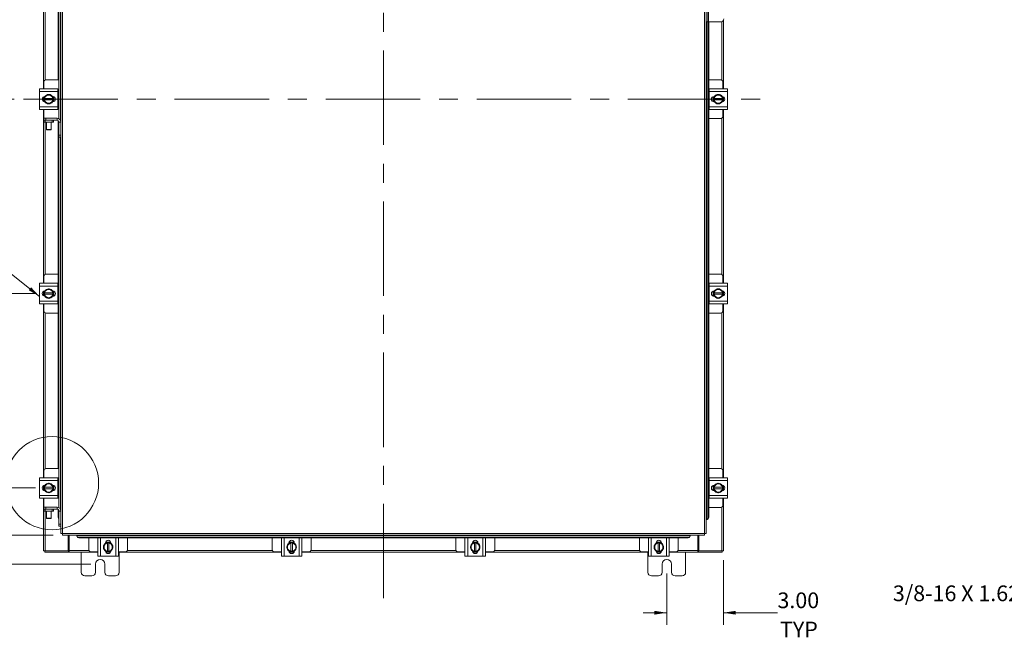
# Model space of a CAD drawing. Units: inches. Extents: x 0.4 to 16.6, y 0.2 to 10.8.
# Drawn here: x 3.3 to 8.6, y 2.8 to 6.1 of the extents above; entities that cross this region are included whole.
import ezdxf

# ---------------------------------------------------------------- set-up
doc = ezdxf.new("R2010")
doc.units = ezdxf.units.IN
doc.header["$MEASUREMENT"] = 0
doc.linetypes.add('CENTERX2', pattern=[0.8, 0.5, -0.1, 0.1, -0.1])
doc.styles.add('SLDTEXTSTYLE0', font='TXT', dxfattribs={"width": 0.7})
doc.dimstyles.new('SLDDIMSTYLE0', dxfattribs={"dimtxt": 0.088867, "dimasz": 0.065, "dimexe": 0, "dimexo": 0.0625, "dimgap": 0.022217, "dimtad": 0, "dimtih": 1, "dimtoh": 1, "dimlfac": 10, "dimrnd": 1e-09, "dimzin": 4, "dimdsep": 46, "dimtxsty": 'SLDTEXTSTYLE0', "dimsah": 1, "dimcen": 0.09, "dimadec": 0, "dimazin": 1, "dimtfac": 1, "dimtmove": 0, "dimatfit": 0, "dimfxl": 1, "dimfrac": 2, "dimtolj": 1, "dimtzin": 12, "dimarcsym": 0})
doc.dimstyles.new('SLDDIMSTYLE1', dxfattribs={"dimtxt": 0.088867, "dimasz": 0.065, "dimexe": 0, "dimexo": 0.0625, "dimgap": 0.022217, "dimtad": 0, "dimtih": 1, "dimtoh": 1, "dimlfac": 10, "dimrnd": 1e-09, "dimzin": 12, "dimdsep": 46, "dimtxsty": 'SLDTEXTSTYLE0', "dimsah": 1, "dimcen": 0.09, "dimadec": 0, "dimazin": 3, "dimtfac": 1, "dimtofl": 0, "dimtmove": 0, "dimatfit": 3, "dimfxl": 1, "dimfrac": 2, "dimtolj": 1, "dimtzin": 12, "dimarcsym": 0})
doc.dimstyles.new('SLDDIMSTYLE2', dxfattribs={"dimtxt": 0.088867, "dimasz": 0.065, "dimexe": 0, "dimexo": 0.0625, "dimgap": 0.022217, "dimtad": 0, "dimtih": 1, "dimtoh": 1, "dimlfac": 10, "dimrnd": 1e-09, "dimzin": 4, "dimdsep": 46, "dimtxsty": 'SLDTEXTSTYLE0', "dimsah": 1, "dimcen": 0.09, "dimadec": 0, "dimazin": 1, "dimtfac": 1, "dimtofl": 0, "dimtmove": 0, "dimatfit": 3, "dimfxl": 1, "dimfrac": 2, "dimtolj": 1, "dimtzin": 12, "dimarcsym": 0})

# ---------------------------------------------------------------- blocks, each defined once
blk = doc.blocks.new('_D')
at = {"color": 7, "linetype": 'Continuous', "lineweight": 0}
for p, q in [((7.0676, 3.2014), (7.0676, 2.8589)), ((6.7676, 3.1314), (6.7676, 2.8589)), ((6.7676, 2.9239), (6.6426, 2.9239)), ((7.0676, 2.9239), (7.3536, 2.9239))]:
    blk.add_line(p, q, dxfattribs=at)
for points in [[(6.7676, 2.9239), (6.7026, 2.9339), (6.7026, 2.9139)], [(7.0676, 2.9239), (7.1326, 2.9139), (7.1326, 2.9339)]]:
    blk.add_solid(points, dxfattribs=at)
at = {"color": 7, "linetype": 'Continuous', "lineweight": 0, "char_height": 0.08333, "attachment_point": 1, "style": 'SLDTEXTSTYLE0'}
for s, insert in [('3.00', (7.3536, 3.0313)), ('TYP', (7.3671, 2.8766))]:
    blk.add_mtext(s, dxfattribs=dict(at, insert=insert))
blk = doc.blocks.new('_D_1')
at = {"color": 7, "linetype": 'Continuous', "lineweight": 0}
for p, q in [((3.7176, 8.1064), (2.7065, 8.1064)), ((2.7715, 8.1064), (2.7715, 5.726)), ((2.7715, 3.1814), (2.7715, 5.5712)), ((3.7176, 3.1814), (2.7065, 3.1814))]:
    blk.add_line(p, q, dxfattribs=at)
for points in [[(2.7715, 8.1064), (2.7615, 8.0414), (2.7815, 8.0414)], [(2.7715, 3.1814), (2.7815, 3.2464), (2.7615, 3.2464)]]:
    blk.add_solid(points, dxfattribs=at)
at = {"color": 7, "linetype": 'Continuous', "lineweight": 0, "insert": (2.6222, 5.6786), "char_height": 0.08333, "attachment_point": 1, "style": 'SLDTEXTSTYLE0'}
blk.add_mtext('49.25', dxfattribs=at)
blk = doc.blocks.new('_D_9')
at = {"color": 7, "linetype": 'Continuous', "lineweight": 0}
for p, q in [((3.4249, 6.6738), (3.0961, 6.6738)), ((3.1611, 6.6738), (3.1611, 6.2816)), ((3.1611, 5.6439), (3.1611, 6.1268)), ((3.3118, 5.6439), (3.0961, 5.6439))]:
    blk.add_line(p, q, dxfattribs=at)
for points in [[(3.1611, 6.6738), (3.1511, 6.6088), (3.1711, 6.6088)], [(3.1611, 5.6439), (3.1711, 5.7089), (3.1511, 5.7089)]]:
    blk.add_solid(points, dxfattribs=at)
at = {"color": 7, "linetype": 'Continuous', "lineweight": 0, "insert": (3.0207, 6.2342), "char_height": 0.08333, "attachment_point": 1, "style": 'SLDTEXTSTYLE0'}
blk.add_mtext('10.30', dxfattribs=at)
blk = doc.blocks.new('_D_10')
at = {"color": 7, "linetype": 'Continuous', "lineweight": 0}
for p, q in [((3.3118, 5.6439), (3.0946, 5.6439)), ((3.1596, 5.6439), (3.1596, 5.219)), ((3.1596, 4.6143), (3.1596, 5.0643)), ((3.4249, 4.6143), (3.0946, 4.6143))]:
    blk.add_line(p, q, dxfattribs=at)
for points in [[(3.1596, 5.6439), (3.1496, 5.5789), (3.1696, 5.5789)], [(3.1596, 4.6143), (3.1696, 4.6793), (3.1496, 4.6793)]]:
    blk.add_solid(points, dxfattribs=at)
at = {"color": 7, "linetype": 'Continuous', "lineweight": 0, "insert": (3.0192, 5.1717), "char_height": 0.08333, "attachment_point": 1, "style": 'SLDTEXTSTYLE0'}
blk.add_mtext('10.30', dxfattribs=at)
blk = doc.blocks.new('_D_11')
at = {"color": 7, "linetype": 'Continuous', "lineweight": 0}
for p, q in [((3.4249, 4.6143), (3.0941, 4.6143)), ((3.1591, 4.6143), (3.1591, 4.1756)), ((3.1591, 3.5845), (3.1591, 4.0208)), ((3.4249, 3.5845), (3.0941, 3.5845))]:
    blk.add_line(p, q, dxfattribs=at)
for points in [[(3.1591, 4.6143), (3.1491, 4.5493), (3.1691, 4.5493)], [(3.1591, 3.5845), (3.1691, 3.6495), (3.1491, 3.6495)]]:
    blk.add_solid(points, dxfattribs=at)
at = {"color": 7, "linetype": 'Continuous', "lineweight": 0, "insert": (3.0187, 4.1283), "char_height": 0.08333, "attachment_point": 1, "style": 'SLDTEXTSTYLE0'}
blk.add_mtext('10.30', dxfattribs=at)
blk = doc.blocks.new('_D_12')
at = {"color": 7, "linetype": 'Continuous', "lineweight": 0}
for p, q in [((3.1591, 3.5845), (3.1591, 3.7095)), ((3.4249, 3.5845), (3.0941, 3.5845)), ((3.5187, 3.3345), (3.0941, 3.3345)), ((3.1591, 3.3345), (3.1591, 3.2095))]:
    blk.add_line(p, q, dxfattribs=at)
for points in [[(3.1591, 3.5845), (3.1691, 3.6495), (3.1491, 3.6495)], [(3.1591, 3.3345), (3.1491, 3.2695), (3.1691, 3.2695)]]:
    blk.add_solid(points, dxfattribs=at)
at = {"color": 7, "linetype": 'Continuous', "lineweight": 0, "insert": (3.0437, 3.4956), "char_height": 0.08333, "attachment_point": 1, "style": 'SLDTEXTSTYLE0'}
blk.add_mtext('2.50', dxfattribs=at)

msp = doc.modelspace()

# ---------------------------------------------------------------- linework, layer by layer
at = {"color": 7, "linetype": 'CENTERX2', "lineweight": 0}
for p, q in [((5.2676, 3.0014), (5.2676, 8.1093)), ((3.3618, 5.6439), (7.3101, 5.6439))]:
    msp.add_line(p, q, dxfattribs=at)
at = {"color": 7, "linetype": 'Continuous', "lineweight": 15}
for p, q in [((3.5686, 7.9445), (3.5686, 3.3433)), ((6.9666, 3.3433), (6.9666, 7.9445)), ((6.9754, 7.9444), (6.9754, 3.3434)), ((3.5456, 5.747), (3.5456, 7.5891)), ((3.5493, 5.5399), (3.5493, 7.5018)), ((3.5578, 7.5018), (3.5578, 5.5307)), ((3.5598, 7.5019), (3.5598, 5.522)), ((3.4676, 5.6985), (3.4676, 6.6193)), ((3.4764, 5.7456), (3.4764, 6.5722)), ((6.9854, 6.0529), (6.9854, 6.2649)), ((6.9884, 6.2649), (6.9884, 6.0529)), ((6.9854, 6.0529), (6.9754, 6.0529)), ((6.9773, 3.4184), (6.9773, 6.0529)), ((6.9884, 6.0529), (6.9854, 6.0529)), ((6.9858, 6.0529), (6.9858, 3.4284)), ((7.0538, 6.0529), (6.9884, 6.0529)), ((6.9896, 6.0529), (6.9896, 3.4284)), ((7.0588, 6.0537), (7.0588, 5.7456)), ((7.0676, 6.0612), (7.0676, 5.6985)), ((3.47, 5.735), (3.47, 5.6985)), ((3.546, 5.747), (3.482, 5.747)), ((7.0532, 5.747), (6.9896, 5.747)), ((7.0652, 5.6985), (7.0652, 5.735)), ((3.4465, 5.684), (3.4465, 5.6985)), ((3.4465, 5.6985), (3.5435, 5.6985)), ((3.5435, 5.684), (3.4465, 5.684)), ((3.4465, 5.604), (3.4465, 5.684)), ((3.5435, 5.6985), (3.5435, 5.684)), ((3.546, 5.697), (3.5435, 5.697)), ((3.5435, 5.604), (3.5435, 5.684)), ((3.5456, 5.591), (3.5456, 5.697)), ((6.9917, 5.697), (6.9896, 5.697)), ((6.9917, 5.684), (6.9917, 5.6985)), ((6.9917, 5.6985), (7.0887, 5.6985)), ((7.0887, 5.684), (6.9917, 5.684)), ((6.9917, 5.684), (6.9917, 5.604)), ((7.0887, 5.6985), (7.0887, 5.684)), ((7.0887, 5.684), (7.0887, 5.604)), ((3.4676, 5.632), (3.4676, 5.656)), ((3.4685, 5.6315), (3.4685, 5.6565)), ((3.4731, 5.6478), (3.4734, 5.6478)), ((3.4731, 5.6403), (3.4731, 5.6478)), ((3.4731, 5.6314), (3.4731, 5.6403)), ((3.4734, 5.6403), (3.4731, 5.6403)), ((3.4732, 5.6567), (3.4831, 5.6624)), ((3.4831, 5.6256), (3.4732, 5.6314)), ((3.5166, 5.6478), (3.4734, 5.6478)), ((3.4734, 5.6403), (3.5166, 5.6403)), ((3.4851, 5.6635), (3.4831, 5.6624)), ((3.4851, 5.6635), (3.495, 5.6693)), ((3.495, 5.6693), (3.505, 5.6635)), ((3.5069, 5.6624), (3.505, 5.6635)), ((3.5069, 5.6624), (3.5169, 5.6567)), ((3.5169, 5.6314), (3.5069, 5.6256)), ((3.5157, 5.6581), (3.517, 5.6581)), ((3.5169, 5.6478), (3.5166, 5.6478)), ((3.5166, 5.6403), (3.5169, 5.6403)), ((3.5169, 5.6566), (3.5169, 5.6478)), ((3.5169, 5.6478), (3.5169, 5.6403)), ((3.5169, 5.6403), (3.5169, 5.6314)), ((3.5215, 5.6573), (3.5215, 5.6307)), ((7.0137, 5.6307), (7.0137, 5.6573)), ((7.0182, 5.6581), (7.0195, 5.6581)), ((7.0183, 5.6567), (7.0282, 5.6624)), ((7.0183, 5.6478), (7.0183, 5.6566)), ((7.0186, 5.6478), (7.0183, 5.6478)), ((7.0183, 5.6403), (7.0183, 5.6478)), ((7.0183, 5.6314), (7.0183, 5.6403)), ((7.0183, 5.6403), (7.0186, 5.6403)), ((7.0282, 5.6256), (7.0183, 5.6314)), ((7.0617, 5.6478), (7.0186, 5.6478)), ((7.0186, 5.6403), (7.0617, 5.6403)), ((7.0302, 5.6635), (7.0282, 5.6624)), ((7.0302, 5.6635), (7.0402, 5.6693)), ((7.0402, 5.6693), (7.0501, 5.6635)), ((7.0521, 5.6624), (7.0501, 5.6635)), ((7.0521, 5.6624), (7.062, 5.6567)), ((7.062, 5.6314), (7.0521, 5.6256)), ((7.0617, 5.6478), (7.062, 5.6478)), ((7.062, 5.6403), (7.0617, 5.6403)), ((7.062, 5.6566), (7.062, 5.6478)), ((7.062, 5.6478), (7.062, 5.6403)), ((7.062, 5.6403), (7.062, 5.6314)), ((7.0667, 5.6565), (7.0667, 5.6315)), ((7.0676, 5.656), (7.0676, 5.632)), ((3.4465, 5.604), (3.5435, 5.604)), ((3.4465, 5.5895), (3.4465, 5.604)), ((3.5435, 5.5895), (3.4465, 5.5895)), ((3.4676, 4.6688), (3.4676, 5.5895)), ((3.47, 5.5895), (3.47, 5.5425)), ((3.4831, 5.6256), (3.4851, 5.6245)), ((3.495, 5.6188), (3.4851, 5.6245)), ((3.505, 5.6245), (3.495, 5.6188)), ((3.505, 5.6245), (3.5069, 5.6256)), ((3.517, 5.63), (3.5157, 5.63)), ((3.5435, 5.604), (3.5435, 5.5895)), ((3.5435, 5.591), (3.546, 5.591)), ((6.9896, 5.591), (6.9917, 5.591)), ((6.9917, 5.604), (7.0887, 5.604)), ((6.9917, 5.5895), (6.9917, 5.604)), ((7.0887, 5.5895), (6.9917, 5.5895)), ((7.0195, 5.63), (7.0182, 5.63)), ((7.0282, 5.6256), (7.0302, 5.6245)), ((7.0402, 5.6188), (7.0302, 5.6245)), ((7.0501, 5.6245), (7.0402, 5.6188)), ((7.0501, 5.6245), (7.0521, 5.6256)), ((7.0652, 5.553), (7.0652, 5.5895)), ((7.0676, 5.5895), (7.0676, 4.6688)), ((7.0887, 5.604), (7.0887, 5.5895)), ((3.4693, 5.532), (3.4693, 5.5425)), ((3.4693, 5.5425), (3.4793, 5.5425)), ((3.47, 5.532), (3.4693, 5.532)), ((3.47, 5.5216), (3.47, 5.532)), ((3.47, 5.532), (3.4763, 5.532)), ((3.4763, 5.532), (3.4763, 5.5216)), ((3.5138, 5.532), (3.4763, 5.532)), ((3.4793, 5.5425), (3.4793, 5.532)), ((3.4793, 5.5425), (3.5393, 5.5425)), ((3.5138, 5.5216), (3.5138, 5.532)), ((3.5138, 5.532), (3.52, 5.532)), ((3.52, 5.532), (3.5393, 5.532)), ((3.52, 5.532), (3.52, 5.5216)), ((3.5393, 5.532), (3.5393, 5.5425)), ((3.5456, 3.6875), (3.5456, 5.5298)), ((6.9896, 5.541), (7.0532, 5.541)), ((7.0588, 5.5424), (7.0588, 4.7158)), ((3.4763, 5.5216), (3.47, 5.5216)), ((3.5138, 5.5216), (3.4763, 5.5216)), ((3.4764, 4.7158), (3.4764, 5.5216)), ((3.4837, 5.5216), (3.4837, 5.4836)), ((3.4837, 5.4836), (3.4853, 5.482)), ((3.4837, 5.4836), (3.5087, 5.4836)), ((3.5072, 5.482), (3.4853, 5.482)), ((3.5072, 5.482), (3.5087, 5.4836)), ((3.5087, 5.4836), (3.5087, 5.5216)), ((3.52, 5.5216), (3.5138, 5.5216)), ((3.5493, 5.522), (3.5598, 5.522)), ((3.5493, 5.4525), (3.5493, 5.522)), ((3.5598, 5.4525), (3.5598, 5.522)), ((3.5493, 5.4525), (3.5598, 5.4525)), ((3.5493, 5.4425), (3.5493, 5.4525)), ((3.5598, 5.4425), (3.5493, 5.4425)), ((3.5493, 3.4804), (3.5493, 5.4425)), ((3.5578, 5.4425), (3.5578, 3.4712)), ((3.5598, 5.4525), (3.5598, 5.4426)), ((3.5598, 5.4426), (3.5598, 3.4625)), ((3.47, 4.7053), (3.47, 4.6688)), ((3.5456, 4.7173), (3.482, 4.7173)), ((7.0532, 4.7173), (6.9896, 4.7173)), ((7.0652, 4.6688), (7.0652, 4.7053)), ((3.4465, 4.6543), (3.4465, 4.6688)), ((3.4465, 4.6688), (3.5435, 4.6688)), ((3.5435, 4.6543), (3.4465, 4.6543)), ((3.4465, 4.5743), (3.4465, 4.6543)), ((3.5435, 4.6688), (3.5435, 4.6543)), ((3.5456, 4.6673), (3.5435, 4.6673)), ((3.5435, 4.5743), (3.5435, 4.6543)), ((6.9917, 4.6673), (6.9896, 4.6673)), ((6.9917, 4.6688), (7.0887, 4.6688)), ((6.9917, 4.6543), (6.9917, 4.6688)), ((7.0887, 4.6543), (6.9917, 4.6543)), ((6.9917, 4.6543), (6.9917, 4.5743)), ((7.0887, 4.6688), (7.0887, 4.6543)), ((7.0887, 4.6543), (7.0887, 4.5743)), ((3.4676, 4.6022), (3.4676, 4.6263)), ((3.4685, 4.6017), (3.4685, 4.6268)), ((3.4731, 4.618), (3.4731, 4.6269)), ((3.4731, 4.618), (3.4734, 4.618)), ((3.4731, 4.6105), (3.4731, 4.618)), ((3.4731, 4.6017), (3.4731, 4.6105)), ((3.4734, 4.6105), (3.4731, 4.6105)), ((3.4732, 4.6269), (3.4831, 4.6326)), ((3.4831, 4.5959), (3.4732, 4.6016)), ((3.5166, 4.618), (3.4734, 4.618)), ((3.4734, 4.6105), (3.5166, 4.6105)), ((3.4851, 4.6338), (3.4831, 4.6326)), ((3.4831, 4.5959), (3.4851, 4.5948)), ((3.4851, 4.6338), (3.495, 4.6395)), ((3.495, 4.589), (3.4851, 4.5948)), ((3.495, 4.6395), (3.505, 4.6338)), ((3.505, 4.5948), (3.495, 4.589)), ((3.5069, 4.6326), (3.505, 4.6338)), ((3.505, 4.5948), (3.5069, 4.5959)), ((3.5069, 4.6326), (3.5169, 4.6269)), ((3.5169, 4.6016), (3.5069, 4.5959)), ((3.5157, 4.6283), (3.517, 4.6283)), ((3.517, 4.6002), (3.5157, 4.6002)), ((3.5169, 4.618), (3.5166, 4.618)), ((3.5166, 4.6105), (3.5169, 4.6105)), ((3.5169, 4.6269), (3.5169, 4.618)), ((3.5169, 4.618), (3.5169, 4.6105)), ((3.5169, 4.6105), (3.5169, 4.6017)), ((3.5215, 4.6276), (3.5215, 4.601)), ((7.0137, 4.601), (7.0137, 4.6276)), ((7.0182, 4.6283), (7.0195, 4.6283)), ((7.0195, 4.6002), (7.0182, 4.6002)), ((7.0183, 4.6269), (7.0282, 4.6326)), ((7.0183, 4.618), (7.0183, 4.6269)), ((7.0186, 4.618), (7.0183, 4.618)), ((7.0183, 4.6105), (7.0183, 4.618)), ((7.0183, 4.6017), (7.0183, 4.6105)), ((7.0183, 4.6105), (7.0186, 4.6105)), ((7.0282, 4.5959), (7.0183, 4.6016)), ((7.0617, 4.618), (7.0186, 4.618)), ((7.0186, 4.6105), (7.0617, 4.6105)), ((7.0302, 4.6338), (7.0282, 4.6326)), ((7.0282, 4.5959), (7.0302, 4.5948)), ((7.0302, 4.6338), (7.0402, 4.6395)), ((7.0402, 4.589), (7.0302, 4.5948)), ((7.0402, 4.6395), (7.0501, 4.6338)), ((7.0501, 4.5948), (7.0402, 4.589)), ((7.0521, 4.6326), (7.0501, 4.6338)), ((7.0501, 4.5948), (7.0521, 4.5959)), ((7.0521, 4.6326), (7.062, 4.6269)), ((7.062, 4.6016), (7.0521, 4.5959)), ((7.0617, 4.618), (7.062, 4.618)), ((7.062, 4.6105), (7.0617, 4.6105)), ((7.062, 4.6269), (7.062, 4.618)), ((7.062, 4.618), (7.062, 4.6105)), ((7.062, 4.6105), (7.062, 4.6017)), ((7.0667, 4.6268), (7.0667, 4.6017)), ((7.0676, 4.6263), (7.0676, 4.6022)), ((3.4465, 4.5743), (3.5435, 4.5743)), ((3.4465, 4.5598), (3.4465, 4.5743)), ((3.5435, 4.5598), (3.4465, 4.5598)), ((3.4676, 3.639), (3.4676, 4.5598)), ((3.47, 4.5598), (3.47, 4.5233)), ((3.5435, 4.5743), (3.5435, 4.5598)), ((3.5435, 4.5613), (3.5456, 4.5613)), ((6.9896, 4.5613), (6.9917, 4.5613)), ((6.9917, 4.5743), (7.0887, 4.5743)), ((6.9917, 4.5598), (6.9917, 4.5743)), ((7.0887, 4.5598), (6.9917, 4.5598)), ((7.0652, 4.5233), (7.0652, 4.5598)), ((7.0676, 4.5598), (7.0676, 3.639)), ((7.0887, 4.5743), (7.0887, 4.5598)), ((3.4764, 3.6861), (3.4764, 4.5127)), ((3.482, 4.5113), (3.5456, 4.5113)), ((6.9896, 4.5113), (7.0532, 4.5113)), ((7.0588, 4.5127), (7.0588, 3.6861)), ((3.47, 3.6755), (3.47, 3.639)), ((3.546, 3.6875), (3.482, 3.6875)), ((7.0532, 3.6875), (6.9896, 3.6875)), ((7.0652, 3.639), (7.0652, 3.6755)), ((3.4465, 3.6245), (3.4465, 3.639)), ((3.4465, 3.639), (3.5435, 3.639)), ((3.5435, 3.6245), (3.4465, 3.6245)), ((3.4465, 3.5445), (3.4465, 3.6245)), ((3.4732, 3.5972), (3.4831, 3.6029)), ((3.4851, 3.604), (3.4831, 3.6029)), ((3.4851, 3.604), (3.495, 3.6098)), ((3.495, 3.6098), (3.505, 3.604)), ((3.5069, 3.6029), (3.505, 3.604)), ((3.5069, 3.6029), (3.5169, 3.5972)), ((3.5157, 3.5986), (3.517, 3.5986)), ((3.5215, 3.5978), (3.5215, 3.5712)), ((3.5435, 3.639), (3.5435, 3.6245)), ((3.546, 3.6375), (3.5435, 3.6375)), ((3.5435, 3.5445), (3.5435, 3.6245)), ((3.5456, 3.5315), (3.5456, 3.6375)), ((6.9917, 3.6375), (6.9896, 3.6375)), ((6.9917, 3.6245), (6.9917, 3.639)), ((6.9917, 3.639), (7.0887, 3.639)), ((6.9917, 3.6245), (6.9917, 3.5445)), ((7.0887, 3.6245), (6.9917, 3.6245)), ((7.0137, 3.5712), (7.0137, 3.5978)), ((7.0182, 3.5986), (7.0195, 3.5986)), ((7.0183, 3.5972), (7.0282, 3.6029)), ((7.0302, 3.604), (7.0282, 3.6029)), ((7.0302, 3.604), (7.0402, 3.6098)), ((7.0402, 3.6098), (7.0501, 3.604)), ((7.0521, 3.6029), (7.0501, 3.604)), ((7.0521, 3.6029), (7.062, 3.5972)), ((7.0887, 3.639), (7.0887, 3.6245)), ((7.0887, 3.6245), (7.0887, 3.5445)), ((3.4676, 3.5725), (3.4676, 3.5965)), ((3.4685, 3.572), (3.4685, 3.597)), ((3.4731, 3.5883), (3.4734, 3.5883)), ((3.4731, 3.5808), (3.4731, 3.5883)), ((3.4731, 3.5719), (3.4731, 3.5808)), ((3.4734, 3.5808), (3.4731, 3.5808)), ((3.4831, 3.5661), (3.4732, 3.5719)), ((3.5166, 3.5883), (3.4734, 3.5883)), ((3.4734, 3.5808), (3.5166, 3.5808)), ((3.4831, 3.5661), (3.4851, 3.565)), ((3.495, 3.5593), (3.4851, 3.565)), ((3.505, 3.565), (3.495, 3.5593)), ((3.505, 3.565), (3.5069, 3.5661)), ((3.5169, 3.5719), (3.5069, 3.5661)), ((3.517, 3.5705), (3.5157, 3.5705)), ((3.5169, 3.5883), (3.5166, 3.5883)), ((3.5166, 3.5808), (3.5169, 3.5808)), ((3.5169, 3.5971), (3.5169, 3.5883)), ((3.5169, 3.5883), (3.5169, 3.5808)), ((3.5169, 3.5808), (3.5169, 3.5719)), ((7.0195, 3.5705), (7.0182, 3.5705)), ((7.0183, 3.5883), (7.0183, 3.5971)), ((7.0186, 3.5883), (7.0183, 3.5883)), ((7.0183, 3.5808), (7.0183, 3.5883)), ((7.0183, 3.5719), (7.0183, 3.5808)), ((7.0183, 3.5808), (7.0186, 3.5808)), ((7.0282, 3.5661), (7.0183, 3.5719)), ((7.0617, 3.5883), (7.0186, 3.5883)), ((7.0186, 3.5808), (7.0617, 3.5808)), ((7.0282, 3.5661), (7.0302, 3.565)), ((7.0402, 3.5593), (7.0302, 3.565)), ((7.0501, 3.565), (7.0402, 3.5593)), ((7.0501, 3.565), (7.0521, 3.5661)), ((7.062, 3.5719), (7.0521, 3.5661)), ((7.0617, 3.5883), (7.062, 3.5883)), ((7.062, 3.5808), (7.0617, 3.5808)), ((7.062, 3.5971), (7.062, 3.5883)), ((7.062, 3.5883), (7.062, 3.5808)), ((7.062, 3.5808), (7.062, 3.5719)), ((7.0667, 3.597), (7.0667, 3.572)), ((7.0676, 3.5965), (7.0676, 3.5725)), ((3.4465, 3.5445), (3.5435, 3.5445)), ((3.4465, 3.53), (3.4465, 3.5445)), ((3.5435, 3.53), (3.4465, 3.53)), ((3.4676, 3.2514), (3.4676, 3.53)), ((3.47, 3.53), (3.47, 3.483)), ((3.5435, 3.5445), (3.5435, 3.53)), ((3.5435, 3.5315), (3.546, 3.5315)), ((6.9896, 3.5315), (6.9917, 3.5315)), ((6.9917, 3.5445), (7.0887, 3.5445)), ((6.9917, 3.53), (6.9917, 3.5445)), ((7.0887, 3.53), (6.9917, 3.53)), ((7.0652, 3.4935), (7.0652, 3.53)), ((7.0676, 3.53), (7.0676, 3.2514)), ((7.0887, 3.5445), (7.0887, 3.53)), ((3.4693, 3.4725), (3.4693, 3.483)), ((3.4693, 3.483), (3.4793, 3.483)), ((3.47, 3.4725), (3.4693, 3.4725)), ((3.47, 3.4621), (3.47, 3.4725)), ((3.47, 3.4725), (3.4763, 3.4725)), ((3.4763, 3.4621), (3.47, 3.4621)), ((3.4763, 3.4725), (3.4763, 3.4621)), ((3.5138, 3.4725), (3.4763, 3.4725)), ((3.5138, 3.4621), (3.4763, 3.4621)), ((3.4764, 3.2514), (3.4764, 3.4621)), ((3.4793, 3.483), (3.4793, 3.4725)), ((3.4793, 3.483), (3.5393, 3.483)), ((3.4837, 3.4621), (3.4837, 3.4241)), ((3.5087, 3.4241), (3.5087, 3.4621)), ((3.5138, 3.4621), (3.5138, 3.4725)), ((3.5138, 3.4725), (3.52, 3.4725)), ((3.52, 3.4621), (3.5138, 3.4621)), ((3.52, 3.4725), (3.5393, 3.4725)), ((3.52, 3.4725), (3.52, 3.4621)), ((3.5393, 3.4725), (3.5393, 3.483)), ((3.5456, 3.4284), (3.5456, 3.4703)), ((3.5493, 3.4625), (3.5598, 3.4625)), ((3.5493, 3.393), (3.5493, 3.4625)), ((3.5598, 3.393), (3.5598, 3.4625)), ((6.9896, 3.4815), (7.0532, 3.4815)), ((7.0588, 3.4829), (7.0588, 3.2514)), ((3.4837, 3.4241), (3.4853, 3.4225)), ((3.4837, 3.4241), (3.5087, 3.4241)), ((3.5072, 3.4225), (3.4853, 3.4225)), ((3.5072, 3.4225), (3.5087, 3.4241)), ((3.5456, 3.4284), (3.5493, 3.4284)), ((3.5493, 3.393), (3.5598, 3.393)), ((3.5493, 3.383), (3.5493, 3.393)), ((3.5598, 3.393), (3.5598, 3.3831)), ((6.9754, 3.4184), (6.9772, 3.4184)), ((6.9809, 3.4184), (6.9772, 3.4184)), ((6.9772, 3.4184), (6.9773, 3.4184)), ((6.9811, 3.4184), (6.9809, 3.4184)), ((6.9858, 3.4284), (6.9896, 3.4284)), ((3.5598, 3.383), (3.5493, 3.383)), ((3.5598, 3.3831), (3.5598, 3.3434)), ((3.5686, 3.3433), (6.9666, 3.3433)), ((3.5687, 3.3345), (6.9665, 3.3345)), ((3.5976, 3.2514), (3.5976, 3.3345)), ((3.6039, 3.2527), (3.6039, 3.3345)), ((3.6437, 3.3345), (3.6437, 3.3327)), ((3.6437, 3.329), (3.6437, 3.3327)), ((3.6437, 3.3327), (3.6437, 3.3326)), ((3.6437, 3.3326), (6.8915, 3.3326)), ((3.6437, 3.3288), (3.6437, 3.329)), ((3.6537, 3.3241), (3.6537, 3.3203)), ((6.8815, 3.3241), (3.6537, 3.3241)), ((6.8815, 3.3203), (3.6537, 3.3203)), ((3.7068, 3.3203), (3.7068, 3.2583)), ((3.7553, 3.2228), (3.7553, 3.3198)), ((3.7553, 3.3198), (3.7698, 3.3198)), ((3.7568, 3.3203), (3.7568, 3.3198)), ((3.7698, 3.3198), (3.7698, 3.2228)), ((3.8498, 3.3198), (3.7698, 3.3198)), ((3.7914, 3.2833), (3.7971, 3.2932)), ((3.7957, 3.292), (3.7957, 3.2933)), ((3.7965, 3.2978), (3.8231, 3.2978)), ((3.7972, 3.2932), (3.806, 3.2932)), ((3.806, 3.2932), (3.806, 3.2929)), ((3.806, 3.2932), (3.8135, 3.2932)), ((3.806, 3.2929), (3.806, 3.2498)), ((3.8135, 3.2929), (3.8135, 3.2932)), ((3.8135, 3.2932), (3.8224, 3.2932)), ((3.8135, 3.2498), (3.8135, 3.2929)), ((3.8224, 3.2932), (3.8282, 3.2833)), ((3.8238, 3.2933), (3.8238, 3.292)), ((3.8498, 3.2228), (3.8498, 3.3198)), ((3.8498, 3.3198), (3.8643, 3.3198)), ((3.8628, 3.3198), (3.8628, 3.3203)), ((3.8643, 3.3198), (3.8643, 3.2228)), ((3.9128, 3.2583), (3.9128, 3.3203)), ((4.6784, 3.3203), (4.6784, 3.2583)), ((4.7269, 3.2228), (4.7269, 3.3198)), ((4.7269, 3.3198), (4.7414, 3.3198)), ((4.7284, 3.3203), (4.7284, 3.3198)), ((4.7414, 3.3198), (4.7414, 3.2228)), ((4.8214, 3.3198), (4.7414, 3.3198)), ((4.763, 3.2833), (4.7687, 3.2932)), ((4.7673, 3.292), (4.7673, 3.2933)), ((4.7681, 3.2978), (4.7947, 3.2978)), ((4.7688, 3.2932), (4.7776, 3.2932)), ((4.7776, 3.2932), (4.7776, 3.2929)), ((4.7776, 3.2932), (4.7851, 3.2932)), ((4.7776, 3.2929), (4.7776, 3.2498)), ((4.7851, 3.2929), (4.7851, 3.2932)), ((4.7851, 3.2932), (4.794, 3.2932)), ((4.7851, 3.2498), (4.7851, 3.2929)), ((4.794, 3.2932), (4.7998, 3.2833)), ((4.7954, 3.2933), (4.7954, 3.292)), ((4.8214, 3.2228), (4.8214, 3.3198)), ((4.8214, 3.3198), (4.8359, 3.3198)), ((4.8344, 3.3198), (4.8344, 3.3203)), ((4.8359, 3.3198), (4.8359, 3.2228)), ((4.8844, 3.2583), (4.8844, 3.3203)), ((5.6504, 3.3203), (5.6504, 3.2583)), ((5.6989, 3.2228), (5.6989, 3.3198)), ((5.6989, 3.3198), (5.7134, 3.3198)), ((5.7004, 3.3203), (5.7004, 3.3198)), ((5.7134, 3.3198), (5.7134, 3.2228)), ((5.7934, 3.3198), (5.7134, 3.3198)), ((5.735, 3.2833), (5.7407, 3.2932)), ((5.7393, 3.292), (5.7393, 3.2933)), ((5.7401, 3.2978), (5.7667, 3.2978)), ((5.7408, 3.2932), (5.7496, 3.2932)), ((5.7496, 3.2932), (5.7496, 3.2929)), ((5.7496, 3.2932), (5.7571, 3.2932)), ((5.7496, 3.2929), (5.7496, 3.2498)), ((5.7571, 3.2929), (5.7571, 3.2932)), ((5.7571, 3.2932), (5.766, 3.2932)), ((5.7571, 3.2498), (5.7571, 3.2929)), ((5.766, 3.2932), (5.7718, 3.2833)), ((5.7674, 3.2933), (5.7674, 3.292)), ((5.7934, 3.2228), (5.7934, 3.3198)), ((5.7934, 3.3198), (5.8079, 3.3198)), ((5.8064, 3.3198), (5.8064, 3.3203)), ((5.8079, 3.3198), (5.8079, 3.2228)), ((5.8564, 3.2583), (5.8564, 3.3203)), ((6.6224, 3.3203), (6.6224, 3.2583)), ((6.6709, 3.2228), (6.6709, 3.3198)), ((6.6709, 3.3198), (6.6854, 3.3198)), ((6.6724, 3.3203), (6.6724, 3.3198)), ((6.6854, 3.3198), (6.6854, 3.2228)), ((6.7654, 3.3198), (6.6854, 3.3198)), ((6.707, 3.2833), (6.7127, 3.2932)), ((6.7113, 3.292), (6.7113, 3.2933)), ((6.7121, 3.2978), (6.7387, 3.2978)), ((6.7128, 3.2932), (6.7216, 3.2932)), ((6.7216, 3.2932), (6.7216, 3.2929)), ((6.7216, 3.2932), (6.7291, 3.2932)), ((6.7216, 3.2929), (6.7216, 3.2498)), ((6.7291, 3.2929), (6.7291, 3.2932)), ((6.7291, 3.2932), (6.738, 3.2932)), ((6.7291, 3.2498), (6.7291, 3.2929)), ((6.738, 3.2932), (6.7438, 3.2833)), ((6.7394, 3.2933), (6.7394, 3.292)), ((6.7654, 3.2228), (6.7654, 3.3198)), ((6.7654, 3.3198), (6.7799, 3.3198)), ((6.7784, 3.3198), (6.7784, 3.3203)), ((6.7799, 3.3198), (6.7799, 3.2228)), ((6.8284, 3.2583), (6.8284, 3.3203)), ((6.8815, 3.3203), (6.8815, 3.3241)), ((6.8915, 3.3327), (6.8915, 3.3345)), ((6.8915, 3.3326), (6.8915, 3.3327)), ((6.8915, 3.3327), (6.8915, 3.329)), ((6.8915, 3.329), (6.8915, 3.3288)), ((6.9313, 3.3345), (6.9313, 3.2527)), ((6.9376, 3.3345), (6.9376, 3.2514)), ((3.4764, 3.2514), (3.4676, 3.2514)), ((3.4751, 3.2514), (3.4751, 3.2439)), ((3.6001, 3.2439), (3.4751, 3.2439)), ((3.4764, 3.2514), (3.5976, 3.2514)), ((3.6001, 3.2514), (3.5976, 3.2514)), ((3.6001, 3.2514), (3.6001, 3.2439)), ((3.6039, 3.2514), (3.6001, 3.2514)), ((3.6001, 3.2439), (3.6039, 3.2439)), ((3.6039, 3.2439), (3.6039, 3.2527)), ((3.6039, 3.2527), (3.7082, 3.2527)), ((3.7553, 3.2439), (3.6039, 3.2439)), ((3.6676, 3.2439), (3.6676, 3.1379)), ((3.7188, 3.2463), (3.7553, 3.2463)), ((3.7845, 3.2713), (3.7903, 3.2813)), ((3.7903, 3.2614), (3.7845, 3.2713)), ((3.7914, 3.2833), (3.7903, 3.2813)), ((3.7903, 3.2614), (3.7914, 3.2594)), ((3.7971, 3.2495), (3.7914, 3.2594)), ((3.806, 3.2495), (3.7972, 3.2495)), ((3.8223, 3.2448), (3.7973, 3.2448)), ((3.8218, 3.2439), (3.7978, 3.2439)), ((3.806, 3.2495), (3.806, 3.2498)), ((3.8135, 3.2495), (3.806, 3.2495)), ((3.8135, 3.2498), (3.8135, 3.2495)), ((3.8224, 3.2495), (3.8135, 3.2495)), ((3.8282, 3.2594), (3.8224, 3.2495)), ((3.8293, 3.2813), (3.8282, 3.2833)), ((3.8282, 3.2594), (3.8293, 3.2614)), ((3.8293, 3.2813), (3.835, 3.2713)), ((3.835, 3.2713), (3.8293, 3.2614)), ((3.8643, 3.2463), (3.9008, 3.2463)), ((4.7269, 3.2439), (3.8643, 3.2439)), ((3.8676, 3.1379), (3.8676, 3.2439)), ((3.9114, 3.2527), (4.6798, 3.2527)), ((4.6904, 3.2463), (4.7269, 3.2463)), ((4.7561, 3.2713), (4.7619, 3.2813)), ((4.7619, 3.2614), (4.7561, 3.2713)), ((4.763, 3.2833), (4.7619, 3.2813)), ((4.7619, 3.2614), (4.763, 3.2594)), ((4.7687, 3.2495), (4.763, 3.2594)), ((4.7776, 3.2495), (4.7688, 3.2495)), ((4.7939, 3.2448), (4.7689, 3.2448)), ((4.7934, 3.2439), (4.7694, 3.2439)), ((4.7776, 3.2495), (4.7776, 3.2498)), ((4.7851, 3.2495), (4.7776, 3.2495)), ((4.7851, 3.2498), (4.7851, 3.2495)), ((4.794, 3.2495), (4.7851, 3.2495)), ((4.7998, 3.2594), (4.794, 3.2495)), ((4.8009, 3.2813), (4.7998, 3.2833)), ((4.7998, 3.2594), (4.8009, 3.2614)), ((4.8009, 3.2813), (4.8066, 3.2713)), ((4.8066, 3.2713), (4.8009, 3.2614)), ((4.8359, 3.2463), (4.8724, 3.2463)), ((5.6989, 3.2439), (4.8359, 3.2439)), ((4.883, 3.2527), (5.6518, 3.2527)), ((5.6624, 3.2463), (5.6989, 3.2463)), ((5.7281, 3.2713), (5.7339, 3.2813)), ((5.7339, 3.2614), (5.7281, 3.2713)), ((5.735, 3.2833), (5.7339, 3.2813)), ((5.7339, 3.2614), (5.735, 3.2594)), ((5.7407, 3.2495), (5.735, 3.2594)), ((5.7496, 3.2495), (5.7408, 3.2495)), ((5.7659, 3.2448), (5.7409, 3.2448)), ((5.7654, 3.2439), (5.7414, 3.2439)), ((5.7496, 3.2495), (5.7496, 3.2498)), ((5.7571, 3.2495), (5.7496, 3.2495)), ((5.7571, 3.2498), (5.7571, 3.2495)), ((5.766, 3.2495), (5.7571, 3.2495)), ((5.7718, 3.2594), (5.766, 3.2495)), ((5.7729, 3.2813), (5.7718, 3.2833)), ((5.7718, 3.2594), (5.7729, 3.2614)), ((5.7729, 3.2813), (5.7786, 3.2713)), ((5.7786, 3.2713), (5.7729, 3.2614)), ((5.8079, 3.2463), (5.8444, 3.2463)), ((6.6709, 3.2439), (5.8079, 3.2439)), ((5.855, 3.2527), (6.6238, 3.2527)), ((6.6344, 3.2463), (6.6709, 3.2463)), ((6.6676, 3.2439), (6.6676, 3.1379)), ((6.7001, 3.2713), (6.7059, 3.2813)), ((6.7059, 3.2614), (6.7001, 3.2713)), ((6.707, 3.2833), (6.7059, 3.2813)), ((6.7059, 3.2614), (6.707, 3.2594)), ((6.7127, 3.2495), (6.707, 3.2594)), ((6.7216, 3.2495), (6.7128, 3.2495)), ((6.7379, 3.2448), (6.7129, 3.2448)), ((6.7374, 3.2439), (6.7134, 3.2439)), ((6.7216, 3.2495), (6.7216, 3.2498)), ((6.7291, 3.2495), (6.7216, 3.2495)), ((6.7291, 3.2498), (6.7291, 3.2495)), ((6.738, 3.2495), (6.7291, 3.2495)), ((6.7438, 3.2594), (6.738, 3.2495)), ((6.7449, 3.2813), (6.7438, 3.2833)), ((6.7438, 3.2594), (6.7449, 3.2614)), ((6.7449, 3.2813), (6.7506, 3.2713)), ((6.7506, 3.2713), (6.7449, 3.2614)), ((6.7799, 3.2463), (6.8164, 3.2463)), ((6.9313, 3.2439), (6.7799, 3.2439)), ((6.827, 3.2527), (6.9313, 3.2527)), ((6.8676, 3.1379), (6.8676, 3.2439)), ((6.9313, 3.2527), (6.9313, 3.2439)), ((6.935, 3.2514), (6.9313, 3.2514)), ((6.9313, 3.2439), (6.935, 3.2439)), ((6.935, 3.2514), (6.935, 3.2439)), ((6.9376, 3.2514), (6.935, 3.2514)), ((7.0601, 3.2439), (6.935, 3.2439)), ((6.9376, 3.2514), (7.0588, 3.2514)), ((7.0676, 3.2514), (7.0588, 3.2514)), ((7.0601, 3.2514), (7.0601, 3.2439)), ((3.7426, 3.1379), (3.7426, 3.1814)), ((3.7698, 3.2228), (3.7553, 3.2228)), ((3.8498, 3.2228), (3.7698, 3.2228)), ((3.7926, 3.1814), (3.7926, 3.1379)), ((3.8643, 3.2228), (3.8498, 3.2228)), ((4.7414, 3.2228), (4.7269, 3.2228)), ((4.8214, 3.2228), (4.7414, 3.2228)), ((4.8359, 3.2228), (4.8214, 3.2228)), ((5.7134, 3.2228), (5.6989, 3.2228)), ((5.7934, 3.2228), (5.7134, 3.2228)), ((5.8079, 3.2228), (5.7934, 3.2228)), ((6.6854, 3.2228), (6.6709, 3.2228)), ((6.7654, 3.2228), (6.6854, 3.2228)), ((6.7426, 3.1379), (6.7426, 3.1814)), ((6.7799, 3.2228), (6.7654, 3.2228)), ((6.7926, 3.1814), (6.7926, 3.1379)), ((3.6866, 3.1189), (3.7236, 3.1189)), ((3.8116, 3.1189), (3.8486, 3.1189)), ((6.6866, 3.1189), (6.7236, 3.1189)), ((6.8116, 3.1189), (6.8486, 3.1189))]:
    msp.add_line(p, q, dxfattribs=at)
at = {"color": 7, "linetype": 'Continuous', "lineweight": 0}
msp.add_line((3.4465, 4.5992), (2.1227, 5.6485), dxfattribs=at)
at = {"color": 7, "linetype": 'Continuous', "lineweight": 15, "flags": 128}
for points in [[(3.52, 5.644), (3.5193, 5.638), (3.5172, 5.6324)], [(3.5173, 5.6553), (3.5193, 5.65), (3.52, 5.644)], [(7.0152, 5.644), (7.0159, 5.65), (7.018, 5.6556)], [(7.0178, 5.6328), (7.0159, 5.638), (7.0152, 5.644)], [(3.52, 4.6143), (3.5193, 4.6083), (3.5172, 4.6027)], [(3.5173, 4.6255), (3.5193, 4.6202), (3.52, 4.6143)], [(7.0152, 4.6143), (7.0159, 4.6202), (7.018, 4.6259)], [(7.0178, 4.603), (7.0159, 4.6083), (7.0152, 4.6143)], [(3.52, 3.5845), (3.5193, 3.5785), (3.5172, 3.5729)], [(3.5173, 3.5958), (3.5193, 3.5905), (3.52, 3.5845)], [(7.0152, 3.5845), (7.0159, 3.5905), (7.018, 3.5961)], [(7.0178, 3.5733), (7.0159, 3.5785), (7.0152, 3.5845)], [(3.7985, 3.2937), (3.8038, 3.2956), (3.8098, 3.2963)], [(3.8098, 3.2963), (3.8158, 3.2956), (3.8214, 3.2935)], [(4.7701, 3.2937), (4.7754, 3.2956), (4.7814, 3.2963)], [(4.7814, 3.2963), (4.7874, 3.2956), (4.793, 3.2935)], [(5.7421, 3.2937), (5.7474, 3.2956), (5.7534, 3.2963)], [(5.7534, 3.2963), (5.7594, 3.2956), (5.765, 3.2935)], [(6.7141, 3.2937), (6.7194, 3.2956), (6.7254, 3.2963)], [(6.7254, 3.2963), (6.7314, 3.2956), (6.737, 3.2935)]]:
    msp.add_lwpolyline(points, dxfattribs=at)
at = {"color": 7, "linetype": 'Continuous', "lineweight": 0}
msp.add_circle((3.5126, 3.6104), 0.2467, dxfattribs=at)
at = {"color": 7, "linetype": 'Continuous', "lineweight": 15}
for centre, radius, start, end in [((7.0538, 6.0685), 0.0156, 270, 0), ((3.482, 5.735), 0.012, 90, 180), ((7.0532, 5.735), 0.012, 0, 90), ((3.4749, 5.644), 0.0141, 92.1837, 267.8163), ((3.495, 5.644), 0.025, 151.6063, 207.0556), ((3.495, 5.644), 0.0253, 149.9715, 150.0357), ((3.495, 5.644), 0.0253, 209.9643, 210.0285), ((3.495, 5.644), 0.0219, 122.9709, 170.1405), ((3.495, 5.644), 0.0219, 189.8595, 237.0291), ((3.495, 5.644), 0.025, 93.0825, 147.2105), ((3.495, 5.644), 0.0219, 62.9994, 117.0006), ((3.495, 5.644), 0.025, 32.6368, 87.9666), ((3.495, 5.644), 0.0219, 9.8595, 57.0291), ((3.495, 5.644), 0.0219, 302.9709, 350.1405), ((3.495, 5.644), 0.0253, 29.9643, 30.0285), ((3.495, 5.644), 0.0253, 329.9715, 330.0357), ((3.517, 5.644), 0.0141, 270, 90), ((7.0182, 5.644), 0.0141, 90, 270), ((7.0402, 5.644), 0.0253, 149.9715, 150.0357), ((7.0402, 5.644), 0.0253, 209.9643, 210.0285), ((7.0402, 5.644), 0.0219, 122.9709, 170.1405), ((7.0402, 5.644), 0.0219, 189.8595, 237.0291), ((7.0402, 5.644), 0.025, 212.6368, 267.9666), ((7.0402, 5.644), 0.025, 34.166, 145.8058), ((7.0402, 5.644), 0.0219, 62.9994, 117.0006), ((7.0402, 5.644), 0.0219, 9.8595, 57.0291), ((7.0402, 5.644), 0.0219, 302.9709, 350.1405), ((7.0603, 5.644), 0.0141, 272.1837, 87.8163), ((7.0402, 5.644), 0.0253, 29.9643, 30.0285), ((7.0402, 5.644), 0.0253, 329.9715, 330.0357), ((7.0402, 5.644), 0.025, 331.6063, 27.0556), ((3.495, 5.644), 0.025, 214.166, 325.8058), ((3.495, 5.644), 0.0219, 242.9994, 297.0006), ((7.0402, 5.644), 0.0219, 242.9994, 297.0006), ((7.0402, 5.644), 0.025, 273.0825, 327.2105), ((3.5393, 5.522), 0.0205, 0, 90), ((3.5393, 5.522), 0.01, 0, 90), ((7.0532, 5.553), 0.012, 270, 0), ((3.482, 4.7053), 0.012, 90, 180), ((7.0532, 4.7053), 0.012, 0, 90), ((3.4749, 4.6143), 0.0141, 92.1837, 267.8163), ((3.495, 4.6143), 0.025, 151.6063, 207.0556), ((3.495, 4.6143), 0.0253, 149.9715, 150.0357), ((3.495, 4.6143), 0.0253, 209.9643, 210.0285), ((3.495, 4.6143), 0.0219, 122.9709, 170.1405), ((3.495, 4.6143), 0.0219, 189.8595, 237.0291), ((3.495, 4.6143), 0.025, 93.0825, 147.2105), ((3.495, 4.6143), 0.025, 213.099, 326.7858), ((3.495, 4.6143), 0.0219, 62.9994, 117.0006), ((3.495, 4.6143), 0.0219, 242.9994, 297.0006), ((3.495, 4.6143), 0.025, 32.6368, 87.9666), ((3.495, 4.6143), 0.0219, 9.8595, 57.0291), ((3.495, 4.6143), 0.0219, 302.9709, 350.1405), ((3.495, 4.6143), 0.0253, 29.9643, 30.0285), ((3.495, 4.6143), 0.0253, 329.9715, 330.0357), ((3.517, 4.6143), 0.0141, 270, 90), ((7.0182, 4.6143), 0.0141, 90, 270), ((7.0402, 4.6143), 0.0253, 149.9715, 150.0357), ((7.0402, 4.6143), 0.0253, 209.9643, 210.0285), ((7.0402, 4.6143), 0.0219, 122.9709, 170.1405), ((7.0402, 4.6143), 0.0219, 189.8595, 237.0291), ((7.0402, 4.6143), 0.025, 212.6368, 267.9666), ((7.0402, 4.6143), 0.025, 34.166, 145.8058), ((7.0402, 4.6143), 0.0219, 62.9994, 117.0006), ((7.0402, 4.6143), 0.0219, 242.9994, 297.0006), ((7.0402, 4.6143), 0.025, 273.0825, 327.2105), ((7.0402, 4.6143), 0.0219, 9.8595, 57.0291), ((7.0402, 4.6143), 0.0219, 302.9709, 350.1405), ((7.0603, 4.6143), 0.0141, 272.1837, 87.8163), ((7.0402, 4.6143), 0.0253, 29.9643, 30.0285), ((7.0402, 4.6143), 0.0253, 329.9715, 330.0357), ((7.0402, 4.6143), 0.025, 331.6063, 27.0556), ((3.482, 4.5233), 0.012, 180, 270), ((7.0532, 4.5233), 0.012, 270, 0), ((3.482, 3.6755), 0.012, 90, 180), ((7.0532, 3.6755), 0.012, 0, 90), ((3.4749, 3.5845), 0.0141, 92.1837, 267.8163), ((3.495, 3.5845), 0.0219, 122.9709, 170.1405), ((3.495, 3.5845), 0.025, 93.0825, 147.2105), ((3.495, 3.5845), 0.0219, 62.9994, 117.0006), ((3.495, 3.5845), 0.025, 32.6368, 87.9666), ((3.495, 3.5845), 0.0219, 9.8595, 57.0291), ((3.517, 3.5845), 0.0141, 270, 90), ((7.0182, 3.5845), 0.0141, 90, 270), ((7.0402, 3.5845), 0.0219, 122.9709, 170.1405), ((7.0402, 3.5845), 0.025, 33.099, 145.8058), ((7.0402, 3.5845), 0.0219, 62.9994, 117.0006), ((7.0402, 3.5845), 0.0219, 9.8595, 57.0291), ((7.0603, 3.5845), 0.0141, 272.1837, 87.8163), ((3.495, 3.5845), 0.025, 151.6063, 207.0556), ((3.495, 3.5845), 0.0253, 149.9715, 150.0357), ((3.495, 3.5845), 0.0253, 209.9643, 210.0285), ((3.495, 3.5845), 0.0219, 189.8595, 237.0291), ((3.495, 3.5845), 0.025, 214.166, 325.8058), ((3.495, 3.5845), 0.0219, 242.9994, 297.0006), ((3.495, 3.5845), 0.0219, 302.9709, 350.1405), ((3.495, 3.5845), 0.0253, 29.9643, 30.0285), ((3.495, 3.5845), 0.0253, 329.9715, 330.0357), ((7.0402, 3.5845), 0.0253, 149.9715, 150.0357), ((7.0402, 3.5845), 0.0253, 209.9643, 210.0285), ((7.0402, 3.5845), 0.0219, 189.8595, 237.0291), ((7.0402, 3.5845), 0.025, 212.6368, 267.9666), ((7.0402, 3.5845), 0.0219, 242.9994, 297.0006), ((7.0402, 3.5845), 0.025, 273.0825, 327.2105), ((7.0402, 3.5845), 0.0219, 302.9709, 350.1405), ((7.0402, 3.5845), 0.0253, 29.9643, 30.0285), ((7.0402, 3.5845), 0.0253, 329.9715, 330.0357), ((7.0402, 3.5845), 0.025, 331.6063, 27.0556), ((7.0532, 3.4935), 0.012, 270, 0), ((3.5393, 3.4625), 0.0205, 0, 90), ((3.5393, 3.4625), 0.01, 0, 90), ((3.5561, 3.4282), 0.0105, 179.028, 229.7104), ((6.9764, 3.4278), 0.00943, 275.5881, 3.7017), ((6.9802, 3.4278), 0.00943, 275.5881, 3.7017), ((3.6531, 3.3335), 0.00943, 185.5881, 273.7017), ((3.6531, 3.3297), 0.00943, 185.5881, 273.7017), ((3.8098, 3.2713), 0.025, 122.6368, 177.9666), ((3.8098, 3.2713), 0.0219, 99.8595, 147.0291), ((3.8098, 3.2933), 0.0141, 0, 180), ((3.8098, 3.2713), 0.0253, 119.9643, 120.0285), ((3.8098, 3.2713), 0.0219, 32.9709, 80.1405), ((3.8098, 3.2713), 0.0253, 59.9715, 60.0357), ((3.8098, 3.2713), 0.025, 303.099, 56.7858), ((4.7814, 3.2713), 0.025, 122.6368, 177.9666), ((4.7814, 3.2713), 0.0219, 99.8595, 147.0291), ((4.7814, 3.2933), 0.0141, 0, 180), ((4.7814, 3.2713), 0.0253, 119.9643, 120.0285), ((4.7814, 3.2713), 0.0219, 32.9709, 80.1405), ((4.7814, 3.2713), 0.0253, 59.9715, 60.0357), ((4.7814, 3.2713), 0.025, 304.166, 55.8058), ((5.7534, 3.2713), 0.025, 122.6368, 177.9666), ((5.7534, 3.2713), 0.0219, 99.8595, 147.0291), ((5.7534, 3.2933), 0.0141, 0, 180), ((5.7534, 3.2713), 0.0253, 119.9643, 120.0285), ((5.7534, 3.2713), 0.0219, 32.9709, 80.1405), ((5.7534, 3.2713), 0.0253, 59.9715, 60.0357), ((5.7534, 3.2713), 0.025, 304.166, 55.8058), ((6.7254, 3.2713), 0.025, 122.6368, 177.9666), ((6.7254, 3.2713), 0.0219, 99.8595, 147.0291), ((6.7254, 3.2933), 0.0141, 0, 180), ((6.7254, 3.2713), 0.0253, 119.9643, 120.0285), ((6.7254, 3.2713), 0.0219, 32.9709, 80.1405), ((6.7254, 3.2713), 0.0253, 59.9715, 60.0357), ((6.7254, 3.2713), 0.025, 303.099, 55.8058), ((6.8821, 3.3335), 0.00943, 266.2983, 354.4119), ((6.8821, 3.3297), 0.00943, 266.2983, 354.4119), ((3.7188, 3.2583), 0.012, 180, 270), ((3.8098, 3.2713), 0.025, 183.0825, 237.2105), ((3.8098, 3.2713), 0.0219, 152.9994, 207.0006), ((3.8098, 3.2713), 0.0219, 212.9709, 260.1405), ((3.8098, 3.2512), 0.0141, 182.1837, 357.8163), ((3.8098, 3.2713), 0.0253, 239.9715, 240.0357), ((3.8098, 3.2713), 0.025, 241.6063, 297.0556), ((3.8098, 3.2713), 0.0219, 279.8595, 327.0291), ((3.8098, 3.2713), 0.0253, 299.9643, 300.0285), ((3.8098, 3.2713), 0.0219, 332.9994, 27.0006), ((3.9008, 3.2583), 0.012, 270, 0), ((4.6904, 3.2583), 0.012, 180, 270), ((4.7814, 3.2713), 0.025, 183.0825, 237.2105), ((4.7814, 3.2713), 0.0219, 152.9994, 207.0006), ((4.7814, 3.2713), 0.0219, 212.9709, 260.1405), ((4.7814, 3.2512), 0.0141, 182.1837, 357.8163), ((4.7814, 3.2713), 0.0253, 239.9715, 240.0357), ((4.7814, 3.2713), 0.025, 241.6063, 297.0556), ((4.7814, 3.2713), 0.0219, 279.8595, 327.0291), ((4.7814, 3.2713), 0.0253, 299.9643, 300.0285), ((4.7814, 3.2713), 0.0219, 332.9994, 27.0006), ((4.8724, 3.2583), 0.012, 270, 0), ((5.6624, 3.2583), 0.012, 180, 270), ((5.7534, 3.2713), 0.025, 183.0825, 237.2105), ((5.7534, 3.2713), 0.0219, 152.9994, 207.0006), ((5.7534, 3.2713), 0.0219, 212.9709, 260.1405), ((5.7534, 3.2512), 0.0141, 182.1837, 357.8163), ((5.7534, 3.2713), 0.0253, 239.9715, 240.0357), ((5.7534, 3.2713), 0.025, 241.6063, 297.0556), ((5.7534, 3.2713), 0.0219, 279.8595, 327.0291), ((5.7534, 3.2713), 0.0253, 299.9643, 300.0285), ((5.7534, 3.2713), 0.0219, 332.9994, 27.0006), ((5.8444, 3.2583), 0.012, 270, 0), ((6.6344, 3.2583), 0.012, 180, 270), ((6.7254, 3.2713), 0.025, 183.0825, 237.2105), ((6.7254, 3.2713), 0.0219, 152.9994, 207.0006), ((6.7254, 3.2713), 0.0219, 212.9709, 260.1405), ((6.7254, 3.2512), 0.0141, 182.1837, 357.8163), ((6.7254, 3.2713), 0.0253, 239.9715, 240.0357), ((6.7254, 3.2713), 0.025, 241.6063, 297.0556), ((6.7254, 3.2713), 0.0219, 279.8595, 327.0291), ((6.7254, 3.2713), 0.0253, 299.9643, 300.0285), ((6.7254, 3.2713), 0.0219, 332.9994, 27.0006), ((6.8164, 3.2583), 0.012, 270, 0), ((3.7676, 3.1814), 0.025, 0, 180), ((6.7676, 3.1814), 0.025, 0, 180), ((3.6866, 3.1379), 0.019, 180, 270), ((3.7236, 3.1379), 0.019, 270, 0), ((3.8116, 3.1379), 0.019, 180, 270), ((3.8486, 3.1379), 0.019, 270, 0), ((6.6866, 3.1379), 0.019, 180, 270), ((6.7236, 3.1379), 0.019, 270, 0), ((6.8116, 3.1379), 0.019, 180, 270), ((6.8486, 3.1379), 0.019, 270, 0)]:
    msp.add_arc(centre, radius, start, end, dxfattribs=at)
for points in [[(3.4731, 5.6478), (3.4731, 5.6493), (3.4731, 5.6523), (3.4731, 5.6552), (3.4731, 5.6566)], [(3.4731, 3.5883), (3.4731, 3.5898), (3.4731, 3.5928), (3.4731, 3.5957), (3.4731, 3.5971)]]:
    msp.add_open_spline(points, degree=3, knots=[0, 0, 0, 0, 0.497712, 1, 1, 1, 1], dxfattribs=at)
for points in [[(3.5686, 3.3433), (3.5674, 3.3433), (3.5651, 3.3433), (3.5622, 3.3433), (3.5602, 3.3434), (3.5599, 3.3434), (3.5598, 3.3434)], [(3.5687, 3.3345), (3.5687, 3.3346), (3.5686, 3.3349), (3.5686, 3.3369), (3.5686, 3.3398), (3.5686, 3.3421), (3.5686, 3.3433)], [(6.9666, 3.3433), (6.9666, 3.3421), (6.9666, 3.3398), (6.9666, 3.3369), (6.9665, 3.3349), (6.9665, 3.3346), (6.9665, 3.3345)], [(6.9754, 3.3434), (6.9753, 3.3434), (6.975, 3.3434), (6.973, 3.3433), (6.9701, 3.3433), (6.9678, 3.3433), (6.9666, 3.3433)]]:
    msp.add_open_spline(points, degree=3, dxfattribs=at)
at = {"color": 7, "linetype": 'Continuous', "lineweight": 0}
msp.add_solid([(3.4465, 4.5992), (3.4018, 4.6474), (3.3894, 4.6318)], dxfattribs=at)

# ---------------------------------------------------------------- texts
at = {"color": 7, "linetype": 'Continuous', "lineweight": 0, "insert": (7.9648, 3.0684), "char_height": 0.083333, "attachment_point": 1, "style": 'SLDTEXTSTYLE0'}
msp.add_mtext('3/8-16 X 1.625" COLLAR STUD', dxfattribs=at)

# ---------------------------------------------------------------- dimensions: what is measured, and where the dimension line sits
at = {"color": 7, "linetype": 'Continuous', "lineweight": 0}
for base, p1, p2, dimstyle, picture, middle in [((2.7715, 8.1064), (3.7676, 3.1814), (3.7676, 8.1064), 'SLDDIMSTYLE1', '_D_1', (2.7715, 5.6486)), ((3.1611, 5.6439), (3.4749, 6.6738), (3.3618, 5.6439), 'SLDDIMSTYLE2', '_D_9', (3.1611, 6.2042)), ((3.1596, 4.6143), (3.3618, 5.6439), (3.4749, 4.6143), 'SLDDIMSTYLE2', '_D_10', (3.1596, 5.1416)), ((3.1591, 3.5845), (3.4749, 4.6143), (3.4749, 3.5845), 'SLDDIMSTYLE2', '_D_11', (3.1591, 4.0982)), ((3.1591, 3.3345), (3.4749, 3.5845), (3.5687, 3.3345), 'SLDDIMSTYLE0', '_D_12', (3.1591, 3.4656))]:
    dim = msp.add_linear_dim(base=base, p1=p1, p2=p2, angle=90, dimstyle=dimstyle, dxfattribs=at)
    dim.commit()
    dim.dimension.update_dxf_attribs({"geometry": picture, "text_midpoint": middle, "dimtype": 160})
dim = msp.add_linear_dim(base=(6.7676, 2.9239), p1=(7.0676, 3.2514), p2=(6.7676, 3.1814), text='<>\\PTYP', dimstyle='SLDDIMSTYLE0', dxfattribs=at)
dim.commit()
dim.dimension.update_dxf_attribs({"geometry": '_D', "text_midpoint": (7.469, 2.9239), "dimtype": 160})

doc.saveas('drawing.dxf')
